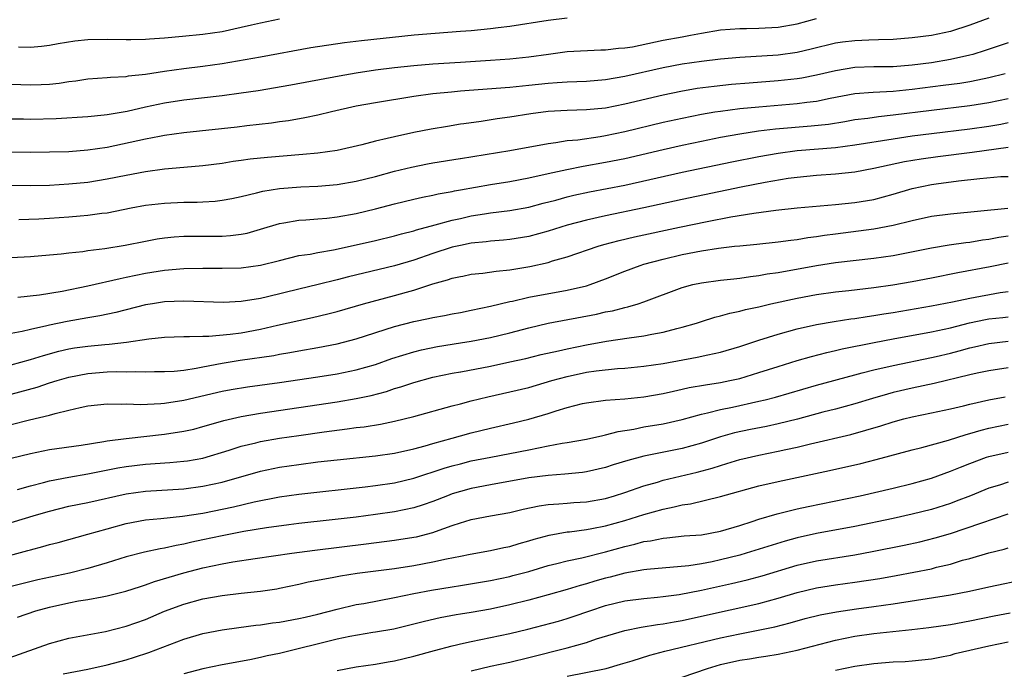
# Model space of a CAD drawing. Units: inches. Extents: x 2559000 to 2562000, y 1530000 to 1533000.
# Drawn here: x 2560990 to 2561093, y 1530229 to 1530297 of the extents above; entities that cross this region are included whole.
import ezdxf

# ---------------------------------------------------------------- set-up
doc = ezdxf.new("R2010")
doc.units = ezdxf.units.IN
doc.header["$MEASUREMENT"] = 0
doc.layers.add('LD25591530_2ft', color=254, linetype='Continuous')

msp = doc.modelspace()

# ---------------------------------------------------------------- linework, layer by layer
at = {"layer": 'LD25591530_2ft'}
for points, elevation in [([(2560989, 1530289.89), (2560991, 1530289.83), (2560992.13, 1530289.87), (2560993, 1530289.91), (2560993.98, 1530290.02), (2560995, 1530290.17), (2560995.74, 1530290.26), (2560997, 1530290.45), (2560999, 1530290.59), (2560999.36, 1530290.64), (2561001, 1530290.71), (2561001.24, 1530290.76), (2561003, 1530290.94), (2561005, 1530291.26), (2561007, 1530291.54), (2561009, 1530291.79), (2561011, 1530292.07), (2561015, 1530292.76), (2561020.27, 1530293.73), (2561023.76, 1530294.24), (2561025.55, 1530294.45), (2561031.03, 1530295.03), (2561033.23, 1530295.23), (2561035.86, 1530295.43), (2561037, 1530295.51), (2561039, 1530295.69), (2561039.81, 1530295.81), (2561041, 1530295.95), (2561045, 1530296.57), (2561047, 1530296.83)], 7964), ([(2561091, 1530296.78), (2561089, 1530296.05), (2561087, 1530295.4), (2561085, 1530294.96), (2561083, 1530294.72), (2561081, 1530294.56), (2561079.49, 1530294.51), (2561078.49, 1530294.49), (2561077, 1530294.43), (2561075.74, 1530294.26), (2561075, 1530294.16), (2561072.47, 1530293.53), (2561071, 1530293.2), (2561069, 1530292.93), (2561065, 1530292.69), (2561063, 1530292.5), (2561061, 1530292.26), (2561059, 1530291.97), (2561057, 1530291.6), (2561053, 1530290.7), (2561051, 1530290.34), (2561049, 1530290.18), (2561047, 1530290.12), (2561045.96, 1530290.04), (2561045, 1530289.98), (2561043, 1530289.75), (2561041, 1530289.55), (2561036.76, 1530289.24), (2561035.86, 1530289.16), (2561034.92, 1530289.08), (2561033, 1530288.88), (2561031, 1530288.61), (2561027, 1530287.96), (2561025, 1530287.59), (2561022.42, 1530287), (2561021, 1530286.66), (2561019.62, 1530286.38), (2561017.91, 1530286.09), (2561017, 1530285.98), (2561016.15, 1530285.85), (2561013.56, 1530285.56), (2561012.57, 1530285.43), (2561007, 1530284.82), (2561005, 1530284.54), (2561004.45, 1530284.45), (2561003, 1530284.17), (2560999, 1530283.31), (2560997, 1530283.01), (2560995, 1530282.86), (2560993, 1530282.8), (2560991, 1530282.77), (2560989, 1530282.8)], 7968), ([(2560989, 1530286.29), (2560990.27, 1530286.27), (2560991, 1530286.26), (2560993.67, 1530286.33), (2560997, 1530286.53), (2560998.69, 1530286.69), (2560999, 1530286.73), (2561001.1, 1530287.1), (2561003, 1530287.55), (2561005, 1530287.96), (2561007, 1530288.26), (2561011, 1530288.7), (2561013, 1530288.98), (2561014.75, 1530289.25), (2561018.17, 1530289.83), (2561023.22, 1530290.78), (2561025, 1530291.09), (2561027, 1530291.38), (2561029, 1530291.64), (2561031, 1530291.85), (2561033, 1530292.01), (2561035.86, 1530292.2), (2561039, 1530292.4), (2561041, 1530292.54), (2561043, 1530292.75), (2561045.04, 1530293.04), (2561047, 1530293.29), (2561050.52, 1530293.48), (2561051, 1530293.47), (2561052.34, 1530293.66), (2561053, 1530293.68), (2561053.8, 1530293.8), (2561057, 1530294.47), (2561059, 1530294.85), (2561059.85, 1530295), (2561061, 1530295.22), (2561063, 1530295.55), (2561065, 1530295.71), (2561065.71, 1530295.71), (2561067, 1530295.74), (2561069, 1530295.83), (2561071, 1530296.18), (2561073, 1530296.73)], 7966), ([(2561017, 1530296.67), (2561015, 1530296.27), (2561014.06, 1530296.06), (2561013, 1530295.79), (2561011, 1530295.37), (2561009, 1530295.09), (2561006.88, 1530294.88), (2561005, 1530294.7), (2561003.41, 1530294.59), (2561003, 1530294.54), (2561001.47, 1530294.53), (2561001, 1530294.51), (2560999, 1530294.56), (2560997, 1530294.53), (2560995.62, 1530294.38), (2560993.9, 1530294.1), (2560993, 1530293.94), (2560992.17, 1530293.83), (2560991, 1530293.72), (2560989.74, 1530293.74)], 7962), ([(2561093, 1530294.21), (2561090.6, 1530293.4), (2561089.33, 1530293), (2561089, 1530292.91), (2561087, 1530292.46), (2561085, 1530292.12), (2561083, 1530291.87), (2561081, 1530291.72), (2561079, 1530291.69), (2561077, 1530291.62), (2561075, 1530291.3), (2561073, 1530290.82), (2561071.47, 1530290.53), (2561071, 1530290.45), (2561069, 1530290.25), (2561065.98, 1530290.02), (2561064.14, 1530289.86), (2561062.33, 1530289.67), (2561060.57, 1530289.43), (2561058.86, 1530289.14), (2561057, 1530288.76), (2561053, 1530287.8), (2561051, 1530287.41), (2561049, 1530287.21), (2561047, 1530287.16), (2561045, 1530287.06), (2561043.2, 1530286.8), (2561041, 1530286.45), (2561039.71, 1530286.29), (2561038.02, 1530286.02), (2561036.22, 1530285.78), (2561035.86, 1530285.73), (2561034.5, 1530285.5), (2561032.8, 1530285.2), (2561031, 1530284.85), (2561029, 1530284.42), (2561028.22, 1530284.22), (2561027, 1530283.95), (2561025.57, 1530283.57), (2561023, 1530282.99), (2561021, 1530282.72), (2561019.43, 1530282.57), (2561015.73, 1530282.27), (2561013.92, 1530282.08), (2561013, 1530281.95), (2561012.16, 1530281.84), (2561011, 1530281.64), (2561009, 1530281.39), (2561007, 1530281.22), (2561005, 1530281.03), (2561003, 1530280.76), (2561001, 1530280.39), (2560999, 1530279.98), (2560997, 1530279.66), (2560995, 1530279.46), (2560993, 1530279.35), (2560991, 1530279.3), (2560987, 1530279.36)], 7970), ([(2560989.79, 1530275.79), (2560991.87, 1530275.87), (2560993, 1530275.93), (2560995, 1530276.07), (2560996.18, 1530276.18), (2560997, 1530276.24), (2560998.44, 1530276.44), (2560999, 1530276.5), (2561001.51, 1530277), (2561003, 1530277.28), (2561005, 1530277.51), (2561007, 1530277.6), (2561008.39, 1530277.61), (2561009, 1530277.64), (2561010.29, 1530277.71), (2561011, 1530277.79), (2561012.02, 1530277.98), (2561013, 1530278.19), (2561014.58, 1530278.58), (2561015.24, 1530278.76), (2561017, 1530279.03), (2561019.2, 1530279.2), (2561021, 1530279.28), (2561023, 1530279.45), (2561025, 1530279.8), (2561027, 1530280.28), (2561029, 1530280.82), (2561030.76, 1530281.24), (2561032.42, 1530281.58), (2561033, 1530281.69), (2561035.84, 1530282.16), (2561035.86, 1530282.16), (2561041, 1530282.97), (2561045, 1530283.73), (2561045.81, 1530283.81), (2561047, 1530284.01), (2561048.1, 1530284.1), (2561050.44, 1530284.44), (2561051, 1530284.54), (2561053, 1530284.95), (2561057, 1530285.92), (2561059, 1530286.37), (2561061, 1530286.76), (2561062.42, 1530287), (2561063, 1530287.09), (2561065, 1530287.35), (2561067, 1530287.55), (2561071, 1530287.87), (2561072.02, 1530288.02), (2561073, 1530288.13), (2561074.44, 1530288.44), (2561077, 1530288.91), (2561078.94, 1530289.06), (2561081, 1530289.17), (2561083, 1530289.37), (2561086.22, 1530289.78), (2561087.98, 1530290.02), (2561089, 1530290.19), (2561090.49, 1530290.49), (2561091, 1530290.58), (2561092.68, 1530291)], 7972), ([(2560989, 1530271.84), (2560991, 1530271.93), (2560993, 1530272.09), (2560994.21, 1530272.21), (2560995, 1530272.32), (2560996.47, 1530272.47), (2560997, 1530272.55), (2560998.75, 1530272.75), (2561000.9, 1530273.1), (2561003, 1530273.54), (2561004.22, 1530273.78), (2561005, 1530273.89), (2561006.01, 1530273.99), (2561007, 1530274.04), (2561011, 1530274.07), (2561011.88, 1530274.12), (2561013, 1530274.26), (2561013.62, 1530274.38), (2561015, 1530274.77), (2561017, 1530275.39), (2561017.45, 1530275.45), (2561019, 1530275.72), (2561019.75, 1530275.75), (2561021, 1530275.85), (2561021.93, 1530275.93), (2561023, 1530276.06), (2561025, 1530276.42), (2561027, 1530276.89), (2561029, 1530277.41), (2561031, 1530277.91), (2561031.89, 1530278.11), (2561033, 1530278.33), (2561033.54, 1530278.46), (2561035, 1530278.71), (2561035.23, 1530278.77), (2561035.86, 1530278.88), (2561039, 1530279.44), (2561041, 1530279.76), (2561043, 1530280.14), (2561045, 1530280.59), (2561046.98, 1530281.02), (2561048.66, 1530281.34), (2561051, 1530281.75), (2561053, 1530282.15), (2561057, 1530283.1), (2561059, 1530283.55), (2561061, 1530283.97), (2561063, 1530284.37), (2561065, 1530284.73), (2561066.96, 1530285.04), (2561068.75, 1530285.25), (2561072.45, 1530285.55), (2561074.26, 1530285.74), (2561075.98, 1530286.02), (2561077, 1530286.2), (2561078.37, 1530286.37), (2561079.47, 1530286.53), (2561081, 1530286.69), (2561089, 1530287.69), (2561091, 1530288), (2561093, 1530288.41)], 7974), ([(2560989.7, 1530267.7), (2560991.93, 1530267.93), (2560994.32, 1530268.32), (2560997, 1530268.87), (2561000.35, 1530269.65), (2561001, 1530269.77), (2561002.01, 1530269.99), (2561003, 1530270.18), (2561005, 1530270.51), (2561007, 1530270.69), (2561009, 1530270.72), (2561011, 1530270.7), (2561013, 1530270.76), (2561015, 1530271.03), (2561017, 1530271.53), (2561019, 1530272.02), (2561020.19, 1530272.19), (2561021, 1530272.35), (2561022.63, 1530272.63), (2561025, 1530273.15), (2561027, 1530273.61), (2561029, 1530274.09), (2561029.71, 1530274.29), (2561031, 1530274.62), (2561031.28, 1530274.72), (2561033.22, 1530275.22), (2561035, 1530275.71), (2561035.86, 1530275.9), (2561037, 1530276.16), (2561038.39, 1530276.39), (2561039, 1530276.48), (2561041, 1530276.73), (2561043, 1530277.09), (2561044.51, 1530277.49), (2561045.82, 1530277.82), (2561047, 1530278.14), (2561047.69, 1530278.31), (2561049.34, 1530278.66), (2561053, 1530279.37), (2561059, 1530280.72), (2561064.19, 1530281.81), (2561067, 1530282.36), (2561069, 1530282.71), (2561071, 1530282.98), (2561075, 1530283.31), (2561077, 1530283.56), (2561081, 1530284.21), (2561083, 1530284.5), (2561085, 1530284.76), (2561089, 1530285.24), (2561091, 1530285.53), (2561092.26, 1530285.74), (2561093, 1530285.89)], 7976), ([(2561093, 1530283.28), (2561089.24, 1530282.76), (2561085.67, 1530282.33), (2561083.92, 1530282.08), (2561082.21, 1530281.79), (2561079, 1530281.1), (2561077, 1530280.74), (2561075, 1530280.52), (2561073, 1530280.38), (2561071, 1530280.18), (2561070.06, 1530280.06), (2561067.66, 1530279.66), (2561065.17, 1530279.17), (2561059, 1530277.89), (2561055, 1530277), (2561051, 1530276.17), (2561049, 1530275.72), (2561047, 1530275.19), (2561045, 1530274.57), (2561043, 1530274.01), (2561041, 1530273.69), (2561040.37, 1530273.63), (2561039, 1530273.53), (2561038.54, 1530273.46), (2561037, 1530273.32), (2561035.86, 1530273.08), (2561035, 1530272.89), (2561033, 1530272.24), (2561031, 1530271.55), (2561029, 1530270.95), (2561025.8, 1530270.2), (2561024.19, 1530269.81), (2561023, 1530269.49), (2561021.01, 1530269.01), (2561019, 1530268.54), (2561015.74, 1530267.74), (2561015, 1530267.57), (2561013, 1530267.24), (2561011.14, 1530267.14), (2561007, 1530267.26), (2561005, 1530267.2), (2561003.72, 1530267), (2561003, 1530266.88), (2560999.9, 1530266.1), (2560998.25, 1530265.75), (2560997, 1530265.55), (2560994.83, 1530265.17), (2560993, 1530264.79), (2560992.71, 1530264.71), (2560991, 1530264.33), (2560990.12, 1530264.12), (2560989, 1530263.91)], 7978), ([(2560989, 1530260.65), (2560991, 1530261.18), (2560992.37, 1530261.62), (2560993.95, 1530262.05), (2560995, 1530262.3), (2560995.6, 1530262.4), (2560997, 1530262.6), (2560998.77, 1530262.77), (2560999.2, 1530262.8), (2561001.01, 1530262.99), (2561003.35, 1530263.35), (2561005, 1530263.54), (2561007, 1530263.6), (2561007.58, 1530263.58), (2561009, 1530263.63), (2561009.63, 1530263.63), (2561011.83, 1530263.83), (2561013, 1530263.98), (2561015, 1530264.35), (2561016.77, 1530264.77), (2561019, 1530265.27), (2561020.43, 1530265.57), (2561022.04, 1530265.96), (2561023, 1530266.21), (2561025.74, 1530267), (2561029, 1530267.87), (2561030.22, 1530268.22), (2561031, 1530268.43), (2561033, 1530269.07), (2561034.51, 1530269.49), (2561035, 1530269.67), (2561035.86, 1530269.84), (2561036.11, 1530269.89), (2561037, 1530270.08), (2561038.2, 1530270.2), (2561039.58, 1530270.42), (2561041, 1530270.55), (2561043.11, 1530270.89), (2561045, 1530271.32), (2561045.47, 1530271.47), (2561047, 1530271.9), (2561050.24, 1530273), (2561050.83, 1530273.17), (2561052.41, 1530273.59), (2561054.03, 1530273.97), (2561058.73, 1530275), (2561061.59, 1530275.59), (2561064.06, 1530276.06), (2561066.46, 1530276.46), (2561068.76, 1530276.76), (2561071, 1530276.99), (2561075, 1530277.35), (2561077, 1530277.56), (2561079, 1530277.88), (2561081, 1530278.42), (2561083, 1530279.02), (2561085, 1530279.43), (2561085.51, 1530279.51), (2561087.82, 1530279.82), (2561090.07, 1530280.07), (2561092.26, 1530280.26), (2561093, 1530280.29)], 7980), ([(2560989, 1530257.57), (2560991.7, 1530258.3), (2560993, 1530258.75), (2560993.78, 1530259), (2560995, 1530259.36), (2560997, 1530259.75), (2560999, 1530259.9), (2560999.93, 1530259.93), (2561001, 1530259.92), (2561001.94, 1530259.94), (2561003, 1530259.9), (2561003.93, 1530259.93), (2561005, 1530259.93), (2561005.99, 1530259.99), (2561007, 1530260.1), (2561008.29, 1530260.29), (2561009, 1530260.44), (2561011, 1530260.82), (2561012.89, 1530261.11), (2561016.38, 1530261.62), (2561017, 1530261.74), (2561018.08, 1530261.92), (2561019, 1530262.09), (2561021, 1530262.43), (2561023, 1530262.82), (2561025, 1530263.35), (2561029, 1530264.62), (2561031, 1530265.15), (2561032.54, 1530265.46), (2561033, 1530265.57), (2561034.21, 1530265.79), (2561035, 1530265.95), (2561035.86, 1530266.11), (2561037, 1530266.33), (2561039, 1530266.74), (2561041, 1530267.23), (2561041.28, 1530267.28), (2561043, 1530267.68), (2561047, 1530268.41), (2561049, 1530268.87), (2561049.4, 1530269), (2561051, 1530269.6), (2561053, 1530270.4), (2561054.6, 1530271), (2561055, 1530271.12), (2561057, 1530271.67), (2561059, 1530272.13), (2561061, 1530272.52), (2561062.8, 1530272.8), (2561064.46, 1530273), (2561065, 1530273.06), (2561066.78, 1530273.22), (2561069, 1530273.45), (2561070.35, 1530273.65), (2561071, 1530273.71), (2561072.1, 1530273.9), (2561073, 1530274.01), (2561073.85, 1530274.15), (2561075, 1530274.3), (2561079, 1530274.8), (2561081, 1530275.19), (2561083, 1530275.7), (2561085, 1530276.13), (2561087, 1530276.39), (2561092.96, 1530276.96)], 7982), ([(2560989, 1530254.41), (2560990.91, 1530254.91), (2560993, 1530255.4), (2560993.57, 1530255.57), (2560995, 1530255.9), (2560996.19, 1530256.19), (2560997, 1530256.35), (2560999, 1530256.56), (2561000.53, 1530256.53), (2561001, 1530256.56), (2561002.52, 1530256.52), (2561004.62, 1530256.62), (2561005, 1530256.65), (2561007, 1530256.96), (2561011, 1530257.89), (2561011.93, 1530258.07), (2561013.66, 1530258.34), (2561017, 1530258.79), (2561021, 1530259.39), (2561023, 1530259.71), (2561025, 1530260.11), (2561027, 1530260.68), (2561028.71, 1530261.29), (2561031, 1530262.01), (2561031.8, 1530262.2), (2561033.46, 1530262.54), (2561035.86, 1530262.92), (2561037, 1530263.1), (2561039, 1530263.49), (2561041, 1530263.97), (2561043, 1530264.5), (2561045, 1530264.98), (2561050.07, 1530265.93), (2561051, 1530266.16), (2561051.72, 1530266.28), (2561053, 1530266.63), (2561053.32, 1530266.68), (2561054.42, 1530267), (2561055, 1530267.19), (2561059, 1530268.71), (2561060.1, 1530269), (2561061, 1530269.2), (2561063, 1530269.46), (2561064.38, 1530269.62), (2561065, 1530269.68), (2561066.14, 1530269.86), (2561067, 1530269.95), (2561067.88, 1530270.12), (2561069, 1530270.27), (2561073, 1530271), (2561075, 1530271.3), (2561079, 1530271.75), (2561081, 1530272.05), (2561085, 1530272.82), (2561086.86, 1530273.14), (2561088.6, 1530273.4), (2561089, 1530273.44), (2561090.34, 1530273.66), (2561091, 1530273.74), (2561092.04, 1530273.96), (2561093, 1530274.1)], 7984), ([(2560989, 1530250.9), (2560991, 1530251.38), (2560993, 1530251.8), (2560996.28, 1530252.28), (2560998.65, 1530252.65), (2560999, 1530252.71), (2561001, 1530252.97), (2561005, 1530253.4), (2561007, 1530253.71), (2561008.05, 1530253.95), (2561009, 1530254.2), (2561009.61, 1530254.39), (2561011.17, 1530254.83), (2561013, 1530255.25), (2561015, 1530255.6), (2561023, 1530256.79), (2561025, 1530257.12), (2561026.55, 1530257.45), (2561028.14, 1530257.86), (2561029, 1530258.16), (2561029.66, 1530258.34), (2561031, 1530258.81), (2561033, 1530259.34), (2561035, 1530259.76), (2561035.86, 1530259.91), (2561035.92, 1530259.92), (2561039, 1530260.51), (2561041, 1530260.94), (2561042.69, 1530261.31), (2561044.29, 1530261.71), (2561046.11, 1530262.11), (2561047, 1530262.32), (2561049, 1530262.72), (2561051.1, 1530263.1), (2561053.46, 1530263.46), (2561055, 1530263.67), (2561055.84, 1530263.84), (2561057, 1530264.04), (2561058.43, 1530264.43), (2561059, 1530264.56), (2561060.49, 1530265), (2561061, 1530265.17), (2561062.4, 1530265.6), (2561063, 1530265.74), (2561063.98, 1530266.02), (2561065, 1530266.23), (2561065.6, 1530266.4), (2561067, 1530266.7), (2561068.25, 1530267), (2561071, 1530267.6), (2561073, 1530267.97), (2561075, 1530268.25), (2561076.39, 1530268.39), (2561079, 1530268.7), (2561080.99, 1530268.99), (2561083, 1530269.33), (2561085, 1530269.71), (2561087.75, 1530270.25), (2561091.12, 1530270.88), (2561093, 1530271.28)], 7986), ([(2560989.65, 1530247.65), (2560991, 1530248.03), (2560992.37, 1530248.37), (2560993, 1530248.54), (2560995, 1530248.94), (2560997, 1530249.28), (2561000.11, 1530249.9), (2561001, 1530250.04), (2561003, 1530250.27), (2561005.55, 1530250.45), (2561007, 1530250.58), (2561007.37, 1530250.63), (2561009, 1530250.91), (2561011.73, 1530251.73), (2561013, 1530252.15), (2561014.5, 1530252.5), (2561015, 1530252.63), (2561017, 1530252.98), (2561019, 1530253.28), (2561021.66, 1530253.66), (2561024.04, 1530253.96), (2561025, 1530254.1), (2561025.81, 1530254.19), (2561027.54, 1530254.46), (2561029, 1530254.76), (2561031, 1530255.24), (2561035, 1530256.35), (2561035.86, 1530256.57), (2561037, 1530256.87), (2561038.71, 1530257.29), (2561041, 1530257.81), (2561043, 1530258.29), (2561045.4, 1530259), (2561047, 1530259.44), (2561049, 1530259.86), (2561050.01, 1530260.01), (2561052.25, 1530260.25), (2561053, 1530260.29), (2561055, 1530260.5), (2561057, 1530260.79), (2561060.57, 1530261.43), (2561061.69, 1530261.69), (2561063, 1530261.97), (2561065, 1530262.55), (2561067, 1530263.22), (2561069, 1530263.83), (2561071, 1530264.38), (2561073, 1530264.84), (2561074.84, 1530265.16), (2561076.58, 1530265.42), (2561077, 1530265.47), (2561078.31, 1530265.69), (2561079, 1530265.78), (2561080.03, 1530265.97), (2561081, 1530266.11), (2561085, 1530266.78), (2561087.21, 1530267.21), (2561089, 1530267.6), (2561092.18, 1530268.18), (2561093, 1530268.3)], 7988), ([(2560989, 1530244.19), (2560991.64, 1530245), (2560993, 1530245.4), (2560995, 1530245.89), (2560997, 1530246.3), (2561001, 1530247.2), (2561003, 1530247.47), (2561007, 1530247.72), (2561009, 1530247.98), (2561011, 1530248.42), (2561015, 1530249.55), (2561017, 1530249.96), (2561019, 1530250.26), (2561021, 1530250.52), (2561023, 1530250.75), (2561027, 1530251.15), (2561029, 1530251.43), (2561031, 1530251.87), (2561032.2, 1530252.2), (2561033, 1530252.44), (2561035, 1530253), (2561035.86, 1530253.24), (2561037, 1530253.55), (2561039, 1530254.04), (2561041.41, 1530254.59), (2561043.01, 1530254.99), (2561045, 1530255.57), (2561045.86, 1530255.86), (2561047, 1530256.2), (2561048.6, 1530256.6), (2561049, 1530256.69), (2561051, 1530256.95), (2561053, 1530257.11), (2561055, 1530257.32), (2561057, 1530257.66), (2561058.09, 1530257.91), (2561059, 1530258.09), (2561059.74, 1530258.26), (2561061.43, 1530258.57), (2561063, 1530258.8), (2561063.97, 1530259), (2561065, 1530259.23), (2561067, 1530259.83), (2561069, 1530260.48), (2561071, 1530261.08), (2561072.5, 1530261.5), (2561074.08, 1530261.92), (2561075, 1530262.12), (2561075.7, 1530262.3), (2561079.03, 1530262.97), (2561081, 1530263.35), (2561085, 1530264.07), (2561087, 1530264.5), (2561088.99, 1530265.01), (2561090.64, 1530265.36), (2561091, 1530265.42), (2561092.44, 1530265.56), (2561093, 1530265.63)], 7990), ([(2560987, 1530240.29), (2560990.73, 1530241.27), (2560991, 1530241.36), (2560992.31, 1530241.69), (2560993, 1530241.9), (2560993.88, 1530242.12), (2560997, 1530242.98), (2560999, 1530243.56), (2561001, 1530244.11), (2561003, 1530244.48), (2561004.62, 1530244.62), (2561006.86, 1530244.86), (2561009, 1530245.19), (2561012.17, 1530245.83), (2561014.35, 1530246.35), (2561017, 1530246.88), (2561019, 1530247.17), (2561025.92, 1530247.92), (2561027, 1530248.05), (2561029, 1530248.34), (2561031, 1530248.81), (2561034.15, 1530249.85), (2561035, 1530250.11), (2561035.86, 1530250.33), (2561037, 1530250.62), (2561039.03, 1530251.03), (2561043, 1530251.79), (2561044, 1530252), (2561045, 1530252.18), (2561046.46, 1530252.46), (2561047, 1530252.53), (2561049, 1530252.88), (2561050.72, 1530253.28), (2561051, 1530253.33), (2561052.31, 1530253.69), (2561053.95, 1530253.95), (2561055, 1530254.17), (2561057, 1530254.49), (2561059, 1530254.94), (2561061, 1530255.51), (2561061.64, 1530255.64), (2561063, 1530256), (2561064.24, 1530256.24), (2561067, 1530256.84), (2561067.66, 1530257), (2561068.72, 1530257.28), (2561073, 1530258.51), (2561077, 1530259.6), (2561077.79, 1530259.79), (2561079, 1530260.12), (2561081, 1530260.58), (2561085, 1530261.4), (2561085.51, 1530261.51), (2561087, 1530261.86), (2561087.9, 1530262.1), (2561089, 1530262.41), (2561089.49, 1530262.51), (2561091, 1530262.87), (2561093, 1530263.09)], 7992), ([(2561093, 1530260.32), (2561091, 1530260.03), (2561089.78, 1530259.78), (2561089, 1530259.6), (2561085.3, 1530258.7), (2561083, 1530258.21), (2561081, 1530257.74), (2561080.41, 1530257.59), (2561078.86, 1530257.14), (2561077, 1530256.57), (2561075, 1530256.02), (2561073.69, 1530255.69), (2561071.02, 1530254.98), (2561069, 1530254.48), (2561067.78, 1530254.22), (2561066.11, 1530253.89), (2561064.46, 1530253.54), (2561063, 1530253.12), (2561061, 1530252.47), (2561059, 1530251.91), (2561055, 1530251.13), (2561053.32, 1530250.68), (2561051.79, 1530250.21), (2561051, 1530249.94), (2561049, 1530249.47), (2561048.59, 1530249.41), (2561046.77, 1530249.23), (2561045, 1530249.11), (2561043, 1530248.85), (2561039, 1530248.14), (2561037, 1530247.75), (2561035.86, 1530247.43), (2561035, 1530247.19), (2561034.5, 1530247), (2561033, 1530246.4), (2561031.97, 1530246.03), (2561031, 1530245.72), (2561029, 1530245.32), (2561027, 1530245.03), (2561025, 1530244.77), (2561022.47, 1530244.47), (2561019, 1530244.09), (2561017.96, 1530243.96), (2561015.64, 1530243.64), (2561013.25, 1530243.25), (2561011, 1530242.82), (2561009, 1530242.38), (2561007.85, 1530242.15), (2561007, 1530241.93), (2561006.19, 1530241.81), (2561005, 1530241.52), (2561004.54, 1530241.46), (2561002.89, 1530241.11), (2561001, 1530240.62), (2560999, 1530239.99), (2560997, 1530239.4), (2560995.07, 1530238.93), (2560991.78, 1530238.22), (2560988.56, 1530237.44)], 7994), ([(2560989.65, 1530234.35), (2560991.55, 1530235), (2560993, 1530235.39), (2560995, 1530235.83), (2560996.03, 1530236.03), (2560997, 1530236.19), (2560998.47, 1530236.47), (2560999, 1530236.55), (2561000.96, 1530237.04), (2561002.47, 1530237.53), (2561003, 1530237.69), (2561003.95, 1530238.05), (2561007, 1530238.95), (2561009, 1530239.46), (2561011, 1530239.89), (2561012.1, 1530240.1), (2561014.46, 1530240.46), (2561018.26, 1530241), (2561020.68, 1530241.32), (2561026.03, 1530241.97), (2561029, 1530242.36), (2561031, 1530242.67), (2561031.28, 1530242.72), (2561033, 1530243.16), (2561033.27, 1530243.27), (2561035, 1530243.88), (2561035.86, 1530244.16), (2561036.31, 1530244.31), (2561037, 1530244.51), (2561039, 1530244.91), (2561041, 1530245.26), (2561042.41, 1530245.59), (2561044.07, 1530245.93), (2561045, 1530246.07), (2561046.14, 1530246.14), (2561047, 1530246.23), (2561047.71, 1530246.29), (2561049, 1530246.36), (2561051, 1530246.72), (2561051.95, 1530247), (2561053, 1530247.34), (2561055, 1530248.03), (2561056.42, 1530248.42), (2561057, 1530248.6), (2561060.55, 1530249.45), (2561062.13, 1530249.87), (2561063, 1530250.16), (2561063.66, 1530250.34), (2561065, 1530250.77), (2561067, 1530251.23), (2561069, 1530251.63), (2561069.81, 1530251.81), (2561071, 1530252.06), (2561072.4, 1530252.4), (2561076.61, 1530253.39), (2561079.73, 1530254.27), (2561081, 1530254.69), (2561082.14, 1530255), (2561083, 1530255.22), (2561085, 1530255.62), (2561087, 1530256.04), (2561088.36, 1530256.36), (2561089, 1530256.53), (2561091, 1530256.99), (2561092.68, 1530257.32)], 7996), ([(2560985.63, 1530229), (2560993, 1530231.59), (2560995, 1530232.13), (2560998.84, 1530232.84), (2561001, 1530233.38), (2561003, 1530234.1), (2561005, 1530234.95), (2561007, 1530235.69), (2561009, 1530236.23), (2561011, 1530236.6), (2561013, 1530236.85), (2561015, 1530237.05), (2561016.7, 1530237.3), (2561017, 1530237.35), (2561019, 1530237.77), (2561019.99, 1530238.01), (2561022.48, 1530238.48), (2561023.34, 1530238.66), (2561025.09, 1530238.91), (2561029, 1530239.41), (2561031, 1530239.73), (2561033, 1530240.1), (2561034.4, 1530240.4), (2561035.86, 1530240.69), (2561036.89, 1530240.89), (2561039, 1530241.28), (2561040.4, 1530241.6), (2561041, 1530241.71), (2561041.99, 1530242.01), (2561043, 1530242.29), (2561043.54, 1530242.46), (2561045.11, 1530242.89), (2561047, 1530243.22), (2561047.24, 1530243.24), (2561049, 1530243.47), (2561049.57, 1530243.57), (2561051, 1530243.86), (2561053, 1530244.42), (2561055, 1530245.03), (2561057, 1530245.6), (2561058.18, 1530245.82), (2561059, 1530246.04), (2561059.85, 1530246.15), (2561063, 1530246.9), (2561067, 1530248.01), (2561069, 1530248.48), (2561074.38, 1530249.62), (2561077.64, 1530250.36), (2561079.24, 1530250.76), (2561083, 1530251.77), (2561084.01, 1530252.01), (2561086.77, 1530252.77), (2561088.62, 1530253.38), (2561089, 1530253.47), (2561090.18, 1530253.82), (2561091, 1530254.04), (2561093, 1530254.47)], 7998), ([(2560994.42, 1530228.42), (2560997, 1530228.9), (2560999, 1530229.36), (2561001, 1530229.9), (2561001.85, 1530230.15), (2561003.36, 1530230.64), (2561007, 1530232.05), (2561009, 1530232.63), (2561011, 1530233.01), (2561012.74, 1530233.26), (2561014.5, 1530233.5), (2561015, 1530233.54), (2561016.27, 1530233.73), (2561017, 1530233.82), (2561019, 1530234.19), (2561019.65, 1530234.35), (2561021, 1530234.65), (2561023, 1530235.16), (2561025, 1530235.64), (2561025.77, 1530235.77), (2561029, 1530236.38), (2561031, 1530236.8), (2561032.84, 1530237.16), (2561035, 1530237.51), (2561035.86, 1530237.63), (2561036.3, 1530237.7), (2561039, 1530238.17), (2561041, 1530238.59), (2561041.33, 1530238.67), (2561043, 1530239.11), (2561045, 1530239.71), (2561045.93, 1530239.94), (2561047, 1530240.22), (2561048.53, 1530240.53), (2561051, 1530241.14), (2561053, 1530241.71), (2561054.06, 1530241.94), (2561055, 1530242.21), (2561055.7, 1530242.3), (2561057, 1530242.58), (2561057.39, 1530242.61), (2561059.2, 1530242.8), (2561061, 1530242.92), (2561063, 1530243.29), (2561065, 1530243.89), (2561066.31, 1530244.31), (2561067, 1530244.54), (2561068.9, 1530245.1), (2561071, 1530245.62), (2561072.13, 1530245.87), (2561077.56, 1530247), (2561081, 1530247.77), (2561083, 1530248.26), (2561085, 1530248.83), (2561087, 1530249.56), (2561088.02, 1530249.98), (2561089, 1530250.37), (2561090.76, 1530251), (2561091, 1530251.08), (2561093, 1530251.55)], 8000), ([(2561093, 1530248.41), (2561092.11, 1530248.11), (2561091, 1530247.77), (2561089.09, 1530247), (2561087.58, 1530246.42), (2561087, 1530246.2), (2561085, 1530245.56), (2561083, 1530245.06), (2561081, 1530244.63), (2561077, 1530243.79), (2561073, 1530243.04), (2561071, 1530242.61), (2561069.73, 1530242.27), (2561065.68, 1530241), (2561065, 1530240.81), (2561063, 1530240.3), (2561062.11, 1530240.11), (2561061, 1530239.9), (2561059.7, 1530239.7), (2561055.32, 1530239.32), (2561055, 1530239.28), (2561053, 1530238.93), (2561051.48, 1530238.52), (2561051, 1530238.41), (2561049.9, 1530238.1), (2561049, 1530237.81), (2561048.35, 1530237.65), (2561047, 1530237.23), (2561045, 1530236.65), (2561043, 1530236.12), (2561041, 1530235.62), (2561039, 1530235.18), (2561037, 1530234.82), (2561035.86, 1530234.64), (2561035.42, 1530234.58), (2561033.74, 1530234.26), (2561032.11, 1530233.89), (2561031, 1530233.6), (2561028.9, 1530233.1), (2561027, 1530232.76), (2561026.73, 1530232.73), (2561024.32, 1530232.32), (2561023, 1530232.04), (2561017, 1530230.55), (2561015.71, 1530230.29), (2561015, 1530230.12), (2561013.89, 1530229.89), (2561011, 1530229.37), (2561009, 1530228.96), (2561007, 1530228.41)], 8002), ([(2561023, 1530228.78), (2561025, 1530229.15), (2561027, 1530229.43), (2561028.33, 1530229.67), (2561029, 1530229.78), (2561031, 1530230.26), (2561033.14, 1530230.86), (2561035, 1530231.36), (2561035.46, 1530231.46), (2561035.86, 1530231.55), (2561037, 1530231.81), (2561038, 1530232), (2561041, 1530232.63), (2561042.91, 1530233.09), (2561044.5, 1530233.5), (2561046.08, 1530233.92), (2561047, 1530234.19), (2561047.61, 1530234.39), (2561049.35, 1530235), (2561051, 1530235.54), (2561053, 1530236.02), (2561055, 1530236.28), (2561056.41, 1530236.41), (2561057, 1530236.48), (2561058.7, 1530236.7), (2561061, 1530237.14), (2561064.16, 1530237.84), (2561065.77, 1530238.23), (2561067.36, 1530238.64), (2561071, 1530239.74), (2561073, 1530240.2), (2561077, 1530240.84), (2561078.83, 1530241.17), (2561082.16, 1530241.84), (2561083.81, 1530242.19), (2561085.41, 1530242.59), (2561087, 1530243.07), (2561090.15, 1530244.15), (2561093, 1530245.09)], 8004), ([(2561037, 1530228.74), (2561039, 1530229.21), (2561041, 1530229.65), (2561043, 1530230.14), (2561047, 1530231.14), (2561049, 1530231.7), (2561050.07, 1530232.07), (2561053, 1530232.95), (2561054.72, 1530233.28), (2561056.44, 1530233.56), (2561057, 1530233.63), (2561058.15, 1530233.86), (2561059, 1530234), (2561061, 1530234.43), (2561067, 1530235.77), (2561069, 1530236.31), (2561071, 1530236.9), (2561073, 1530237.38), (2561075, 1530237.7), (2561077, 1530237.97), (2561079.63, 1530238.37), (2561081.33, 1530238.67), (2561085, 1530239.39), (2561085.54, 1530239.54), (2561087, 1530239.87), (2561088.26, 1530240.26), (2561089, 1530240.46), (2561091, 1530241.04), (2561092.58, 1530241.42), (2561093, 1530241.56)], 8006), ([(2561047, 1530228.17), (2561051.07, 1530229), (2561052.58, 1530229.42), (2561053.79, 1530229.79), (2561055.62, 1530230.38), (2561057.2, 1530230.8), (2561063, 1530232.17), (2561065, 1530232.61), (2561068.67, 1530233.33), (2561070.27, 1530233.73), (2561071.82, 1530234.18), (2561073.41, 1530234.59), (2561075.1, 1530234.9), (2561077.2, 1530235.2), (2561079, 1530235.43), (2561081, 1530235.71), (2561087, 1530236.67), (2561088.96, 1530237.04), (2561091, 1530237.49), (2561095, 1530238.32)], 8008), ([(2561059, 1530228.08), (2561061.64, 1530229), (2561063, 1530229.39), (2561065, 1530229.85), (2561066.01, 1530229.99), (2561067, 1530230.17), (2561067.74, 1530230.26), (2561069, 1530230.46), (2561071, 1530230.88), (2561075, 1530231.95), (2561077, 1530232.35), (2561079, 1530232.62), (2561082.96, 1530233.04), (2561084.75, 1530233.25), (2561087, 1530233.57), (2561089, 1530233.94), (2561091.54, 1530234.46), (2561093.23, 1530234.77)], 8010), ([(2561075, 1530228.82), (2561077, 1530229.22), (2561079, 1530229.5), (2561081, 1530229.67), (2561082.27, 1530229.73), (2561083, 1530229.78), (2561085, 1530229.99), (2561086.22, 1530230.22), (2561087, 1530230.39), (2561087.47, 1530230.53), (2561091, 1530231.35), (2561093, 1530231.76)], 8012)]:
    msp.add_lwpolyline(points, dxfattribs=dict(at, elevation=elevation))

doc.saveas('drawing.dxf')
